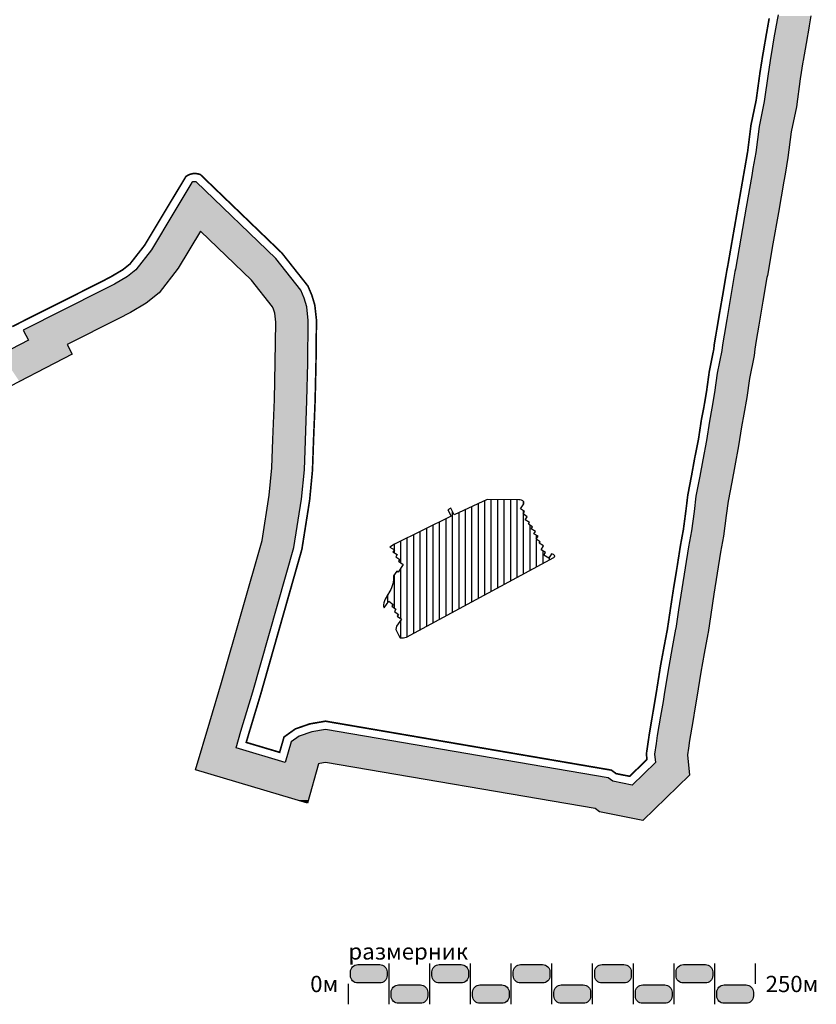
# Model space of a CAD drawing. Units: metres. Extents: x 93 to 7527772, y 2 to 4827698.
# Drawn here: x 929 to 1125, y 22 to 264 of the extents above; entities that cross this region are included whole.
import ezdxf

# ---------------------------------------------------------------- set-up
doc = ezdxf.new("R2010")
doc.units = ezdxf.units.M
doc.header["$MEASUREMENT"] = 0
for name, color, linetype in [('PGR_C_GRANICA PLANA$0$001_GRANICA PLANA', 37, 'Continuous'), ('PGR_C_GRANICA PLANA$0$Zaglavlje-1', 33, 'Continuous'), ('PGR_C_JAVNE NAMENE$0$003_Povr.j.n.-OBJEKTI', 205, 'Continuous')]:
    doc.layers.add(name, color=color, linetype=linetype)
doc.styles.add('PGR_C_GRANICA PLANA$0$Tahoma', font='tahoma.ttf')

# ---------------------------------------------------------------- blocks, each defined once
blk = doc.blocks.new('*E158158')
at = {"layer": 'PGR_C_JAVNE NAMENE$0$003_Povr.j.n.-OBJEKTI'}
h = blk.add_hatch(dxfattribs=at)
h.set_pattern_fill('ANSI31', color=256, scale=0.5, angle=45)
h.set_pattern_definition([(90, (-3010205.2845, -1930002.7734), (-1.5875004091, 3e-16), [])])
edge = h.paths.add_edge_path()
edge.add_line((928.23, 123.99), (927.5, 123.58))
edge.add_line((927.5, 123.58), (928.3, 121.99))
edge.add_line((928.3, 121.99), (914.34, 115.14))
edge.add_line((914.34, 115.14), (913.26, 114.42))
edge.add_line((913.26, 114.42), (914.34, 113.78))
edge.add_line((914.34, 113.78), (913.98, 113.24))
edge.add_line((913.98, 113.24), (915.01, 112.57))
edge.add_line((915.01, 112.57), (914.67, 112.05))
edge.add_line((914.67, 112.05), (915.67, 111.38))
edge.add_line((915.67, 111.38), (915.39, 110.95))
edge.add_line((915.39, 110.95), (916.54, 110.12))
edge.add_line((916.54, 110.12), (915.31, 108.28))
edge.add_line((915.31, 108.28), (914.97, 108.5))
edge.add_line((914.97, 108.5), (914.14, 107.35))
edge.add_arc((907.35, 106.98), 6.8, -30.2819, 3.0896, ccw=False)
edge.add_line((913.22, 103.55), (912.1, 101.62))
edge.add_arc((915.03, 99.9), 3.4, 149.7181, 182.0956)
edge.add_line((911.64, 99.78), (911.83, 99.48))
edge.add_line((911.83, 99.48), (912.98, 101.1))
edge.add_line((912.98, 101.1), (914.05, 100.33))
edge.add_line((914.05, 100.33), (913.72, 99.86))
edge.add_line((913.72, 99.86), (914.67, 99.19))
edge.add_line((914.67, 99.19), (914.34, 98.6))
edge.add_line((914.34, 98.6), (915.34, 97.88))
edge.add_line((915.34, 97.88), (915.04, 97.46))
edge.add_line((915.04, 97.46), (916.1, 96.71))
edge.add_line((916.1, 96.71), (914.88, 95))
edge.add_line((914.88, 95), (914.73, 94.18))
edge.add_line((914.73, 94.18), (915.46, 92.73))
edge.add_line((915.46, 92.73), (915.79, 92.15))
edge.add_arc((916.36, 94.07), 2, 253.3598, 298.3324)
edge.add_line((917.31, 92.31), (953.52, 111.83))
edge.add_arc((953.33, 112.18), 0.4, 298.3324, 369.6188)
edge.add_line((953.72, 112.25), (953.4, 112.58))
edge.add_line((953.4, 112.58), (952.9, 112.74))
edge.add_line((952.9, 112.74), (952.27, 111.73))
edge.add_line((952.27, 111.73), (951.09, 112.46))
edge.add_line((951.09, 112.46), (951.49, 113.1))
edge.add_line((951.49, 113.1), (950.39, 113.78))
edge.add_line((950.39, 113.78), (950.99, 114.74))
edge.add_line((950.99, 114.74), (949.94, 115.39))
edge.add_line((949.94, 115.39), (950.16, 115.73))
edge.add_line((950.16, 115.73), (949.18, 116.34))
edge.add_line((949.18, 116.34), (949.64, 117.08))
edge.add_line((949.64, 117.08), (948.63, 117.7))
edge.add_line((948.63, 117.7), (948.97, 118.24))
edge.add_line((948.97, 118.24), (947.95, 118.87))
edge.add_line((947.95, 118.87), (948.28, 119.4))
edge.add_line((948.28, 119.4), (947.27, 120.02))
edge.add_line((947.27, 120.02), (947.54, 120.46))
edge.add_line((947.54, 120.46), (946.51, 121.09))
edge.add_line((946.51, 121.09), (946.97, 121.88))
edge.add_line((946.97, 121.88), (945.94, 122.59))
edge.add_line((945.94, 122.59), (946.34, 123.17))
edge.add_line((946.34, 123.17), (945.34, 123.82))
edge.add_line((945.34, 123.82), (946.15, 125.06))
edge.add_line((946.15, 125.06), (946.15, 125.55))
edge.add_arc((944.88, 124.27), 1.8, 45.1485, 89.8909)
edge.add_line((944.88, 126.07), (937.1, 126.09))
edge.add_line((937.1, 126.09), (929.02, 122.35))
edge.add_line((929.02, 122.35), (928.23, 123.99))
at = {"layer": 'PGR_C_JAVNE NAMENE$0$003_Povr.j.n.-OBJEKTI', "elevation": 0}
for points in [[(937.1, 126.09), (929.02, 122.35)], [(944.88, 126.07), (937.1, 126.09)], [(928.23, 123.99), (927.5, 123.58)], [(927.5, 123.58), (928.3, 121.99)], [(929.02, 122.35), (928.23, 123.99)], [(945.34, 123.82), (946.15, 125.06)], [(946.34, 123.17), (945.34, 123.82)], [(946.15, 125.06), (946.15, 125.55)], [(928.3, 121.99), (914.34, 115.14)], [(945.94, 122.59), (946.34, 123.17)], [(946.97, 121.88), (945.94, 122.59)], [(946.51, 121.09), (946.97, 121.88)], [(947.54, 120.46), (946.51, 121.09)], [(947.27, 120.02), (947.54, 120.46)], [(948.28, 119.4), (947.27, 120.02)], [(947.95, 118.87), (948.28, 119.4)], [(948.97, 118.24), (947.95, 118.87)], [(948.63, 117.7), (948.97, 118.24)], [(949.64, 117.08), (948.63, 117.7)], [(949.18, 116.34), (949.64, 117.08)], [(950.16, 115.73), (949.18, 116.34)], [(914.34, 115.14), (913.26, 114.42)], [(913.26, 114.42), (914.34, 113.78)], [(914.34, 113.78), (913.98, 113.24)], [(949.94, 115.39), (950.16, 115.73)], [(950.99, 114.74), (949.94, 115.39)], [(950.39, 113.78), (950.99, 114.74)], [(951.49, 113.1), (950.39, 113.78)], [(913.98, 113.24), (915.01, 112.57)], [(915.01, 112.57), (914.67, 112.05)], [(914.67, 112.05), (915.67, 111.38)], [(915.67, 111.38), (915.39, 110.95)], [(917.31, 92.31), (953.52, 111.83)], [(951.09, 112.46), (951.49, 113.1)], [(952.27, 111.73), (951.09, 112.46)], [(952.9, 112.74), (952.27, 111.73)], [(953.4, 112.58), (952.9, 112.74)], [(953.72, 112.25), (953.4, 112.58)], [(916.54, 110.12), (915.31, 108.28)], [(915.39, 110.95), (916.54, 110.12)], [(914.97, 108.5), (914.14, 107.35)], [(915.31, 108.28), (914.97, 108.5)], [(913.22, 103.55), (912.1, 101.62)], [(911.64, 99.78), (911.83, 99.48)], [(911.83, 99.48), (912.98, 101.1)], [(912.98, 101.1), (914.05, 100.33)], [(914.05, 100.33), (913.72, 99.86)], [(913.72, 99.86), (914.67, 99.19)], [(914.67, 99.19), (914.34, 98.6)], [(914.34, 98.6), (915.34, 97.88)], [(915.34, 97.88), (915.04, 97.46)], [(915.04, 97.46), (916.1, 96.71)], [(914.88, 95), (914.73, 94.18)], [(916.1, 96.71), (914.88, 95)], [(914.73, 94.18), (915.46, 92.73)], [(915.46, 92.73), (915.79, 92.15)]]:
    blk.add_lwpolyline(points, dxfattribs=at)
for points in [[(946.15, 125.55, 0.197744), (944.88, 126.07)], [(953.52, 111.83, 0.321481), (953.72, 112.25)], [(914.14, 107.35, -0.146648), (913.22, 103.55)], [(912.1, 101.62, 0.142221), (911.64, 99.78)], [(915.79, 92.15, 0.198788), (917.31, 92.31)]]:
    blk.add_lwpolyline(points, format="xyb", dxfattribs=at)
blk = doc.blocks.new('*E159159')
at = {"layer": 'PGR_C_GRANICA PLANA$0$Zaglavlje-1'}
h = blk.add_hatch(color=256, dxfattribs=at)
h.dxf.hatch_style = 1
edge = h.paths.add_edge_path()
edge.add_arc((924.32, 27.43), 1.8, -90, 0, ccw=False)
edge.add_line((924.32, 25.63), (918.92, 25.63))
edge.add_arc((918.92, 27.43), 1.8, 180, 270, ccw=False)
edge.add_line((917.12, 27.43), (917.12, 28.33))
edge.add_arc((918.92, 28.33), 1.8, 90, 180, ccw=False)
edge.add_line((918.92, 30.13), (924.32, 30.13))
edge.add_arc((924.32, 28.33), 1.8, 0, 90, ccw=False)
edge.add_line((926.12, 28.33), (926.12, 27.43))
h = blk.add_hatch(color=256, dxfattribs=at)
h.dxf.hatch_style = 1
edge = h.paths.add_edge_path()
edge.add_arc((944.32, 27.43), 1.8, -90, 0, ccw=False)
edge.add_line((944.32, 25.63), (938.92, 25.63))
edge.add_arc((938.92, 27.43), 1.8, 180, 270, ccw=False)
edge.add_line((937.12, 27.43), (937.12, 28.33))
edge.add_arc((938.92, 28.33), 1.8, 90, 180, ccw=False)
edge.add_line((938.92, 30.13), (944.32, 30.13))
edge.add_arc((944.32, 28.33), 1.8, 0, 90, ccw=False)
edge.add_line((946.12, 28.33), (946.12, 27.43))
h = blk.add_hatch(color=256, dxfattribs=at)
h.dxf.hatch_style = 1
edge = h.paths.add_edge_path()
edge.add_arc((964.32, 27.43), 1.8, -90, 0, ccw=False)
edge.add_line((964.32, 25.63), (958.92, 25.63))
edge.add_arc((958.92, 27.43), 1.8, 180, 270, ccw=False)
edge.add_line((957.12, 27.43), (957.12, 28.33))
edge.add_arc((958.92, 28.33), 1.8, 90, 180, ccw=False)
edge.add_line((958.92, 30.13), (964.32, 30.13))
edge.add_arc((964.32, 28.33), 1.8, 0, 90, ccw=False)
edge.add_line((966.12, 28.33), (966.12, 27.43))
h = blk.add_hatch(color=256, dxfattribs=at)
h.dxf.hatch_style = 1
edge = h.paths.add_edge_path()
edge.add_arc((984.32, 27.43), 1.8, -90, 0, ccw=False)
edge.add_line((984.32, 25.63), (978.92, 25.63))
edge.add_arc((978.92, 27.43), 1.8, 180, 270, ccw=False)
edge.add_line((977.12, 27.43), (977.12, 28.33))
edge.add_arc((978.92, 28.33), 1.8, 90, 180, ccw=False)
edge.add_line((978.92, 30.13), (984.32, 30.13))
edge.add_arc((984.32, 28.33), 1.8, 0, 90, ccw=False)
edge.add_line((986.12, 28.33), (986.12, 27.43))
h = blk.add_hatch(color=256, dxfattribs=at)
h.dxf.hatch_style = 1
edge = h.paths.add_edge_path()
edge.add_arc((1004.32, 27.43), 1.8, -90, 0, ccw=False)
edge.add_line((1004.32, 25.63), (998.92, 25.63))
edge.add_arc((998.92, 27.43), 1.8, 180, 270, ccw=False)
edge.add_line((997.12, 27.43), (997.12, 28.33))
edge.add_arc((998.92, 28.33), 1.8, 90, 180, ccw=False)
edge.add_line((998.92, 30.13), (1004.32, 30.13))
edge.add_arc((1004.32, 28.33), 1.8, 0, 90, ccw=False)
edge.add_line((1006.12, 28.33), (1006.12, 27.43))
h = blk.add_hatch(color=256, dxfattribs=at)
h.dxf.hatch_style = 1
edge = h.paths.add_edge_path()
edge.add_arc((934.32, 22.43), 1.8, -90, 0, ccw=False)
edge.add_line((934.32, 20.63), (928.92, 20.63))
edge.add_arc((928.92, 22.43), 1.8, 180, 270, ccw=False)
edge.add_line((927.12, 22.43), (927.12, 23.33))
edge.add_arc((928.92, 23.33), 1.8, 90, 180, ccw=False)
edge.add_line((928.92, 25.13), (934.32, 25.13))
edge.add_arc((934.32, 23.33), 1.8, 0, 90, ccw=False)
edge.add_line((936.12, 23.33), (936.12, 22.43))
h = blk.add_hatch(color=256, dxfattribs=at)
h.dxf.hatch_style = 1
edge = h.paths.add_edge_path()
edge.add_arc((954.32, 22.43), 1.8, -90, 0, ccw=False)
edge.add_line((954.32, 20.63), (948.92, 20.63))
edge.add_arc((948.92, 22.43), 1.8, 180, 270, ccw=False)
edge.add_line((947.12, 22.43), (947.12, 23.33))
edge.add_arc((948.92, 23.33), 1.8, 90, 180, ccw=False)
edge.add_line((948.92, 25.13), (954.32, 25.13))
edge.add_arc((954.32, 23.33), 1.8, 0, 90, ccw=False)
edge.add_line((956.12, 23.33), (956.12, 22.43))
h = blk.add_hatch(color=256, dxfattribs=at)
h.dxf.hatch_style = 1
edge = h.paths.add_edge_path()
edge.add_arc((974.32, 22.43), 1.8, -90, 0, ccw=False)
edge.add_line((974.32, 20.63), (968.92, 20.63))
edge.add_arc((968.92, 22.43), 1.8, 180, 270, ccw=False)
edge.add_line((967.12, 22.43), (967.12, 23.33))
edge.add_arc((968.92, 23.33), 1.8, 90, 180, ccw=False)
edge.add_line((968.92, 25.13), (974.32, 25.13))
edge.add_arc((974.32, 23.33), 1.8, 0, 90, ccw=False)
edge.add_line((976.12, 23.33), (976.12, 22.43))
h = blk.add_hatch(color=256, dxfattribs=at)
h.dxf.hatch_style = 1
edge = h.paths.add_edge_path()
edge.add_arc((994.32, 22.43), 1.8, -90, 0, ccw=False)
edge.add_line((994.32, 20.63), (988.92, 20.63))
edge.add_arc((988.92, 22.43), 1.8, 180, 270, ccw=False)
edge.add_line((987.12, 22.43), (987.12, 23.33))
edge.add_arc((988.92, 23.33), 1.8, 90, 180, ccw=False)
edge.add_line((988.92, 25.13), (994.32, 25.13))
edge.add_arc((994.32, 23.33), 1.8, 0, 90, ccw=False)
edge.add_line((996.12, 23.33), (996.12, 22.43))
h = blk.add_hatch(color=256, dxfattribs=at)
h.dxf.hatch_style = 1
edge = h.paths.add_edge_path()
edge.add_arc((1014.32, 22.43), 1.8, -90, 0, ccw=False)
edge.add_line((1014.32, 20.63), (1008.92, 20.63))
edge.add_arc((1008.92, 22.43), 1.8, 180, 270, ccw=False)
edge.add_line((1007.12, 22.43), (1007.12, 23.33))
edge.add_arc((1008.92, 23.33), 1.8, 90, 180, ccw=False)
edge.add_line((1008.92, 25.13), (1014.32, 25.13))
edge.add_arc((1014.32, 23.33), 1.8, 0, 90, ccw=False)
edge.add_line((1016.12, 23.33), (1016.12, 22.43))
at = {"layer": 'PGR_C_GRANICA PLANA$0$001_GRANICA PLANA', "color": 33, "transparency": 33554687, "elevation": 0, "flags": 128}
for points in [[(1030.22, 263.27), (1030.06, 262.3), (1029.82, 260.82), (1029.8, 260.73), (1029.05, 256.51), (1028.34, 252.37), (1028.27, 252.03), (1027.61, 247.86), (1026.66, 240.91), (1025.39, 234.79), (1024.6, 228.52), (1023.89, 224.42), (1023.59, 222.67), (1022.24, 214.95), (1020.91, 207.31), (1019.55, 199.51), (1019.43, 198.97), (1018.45, 193.19), (1017.78, 189.29), (1017.44, 187.3), (1016.8, 183.51), (1016.43, 181.37), (1016.28, 179.86), (1015.13, 174.16), (1014.49, 169.54), (1013.79, 165.41), (1013.19, 162.32), (1012.49, 157.6), (1011.51, 152.73), (1010.78, 148.69), (1009.89, 144.01), (1009.46, 140.52), (1008.79, 135.47), (1008.05, 131.47), (1007.25, 126.36), (1006.4, 121.2), (1005.63, 116.15), (1004.98, 111.78), (1004.95, 111.45), (1004.03, 106.6), (1003.18, 102.03), (1002.2, 95.84), (1001.8, 93.46), (1001.2, 89.88), (1000.41, 85.21), (1000.14, 83.31), (999.9, 81.67), (1000.38, 76.71), (988.91, 65.58), (978.27, 67.7), (977.23, 68.47), (910.98, 79.81), (909.61, 79.57), (909.3, 79.47), (906.54, 69.84), (879.07, 78.03), (882.57, 89.78), (885.48, 99.44), (895.41, 134.35), (897.17, 145.51), (897.8, 152.21), (898.04, 159.17), (898.44, 169), (898.65, 178.09), (898.77, 188.05), (898.52, 190.21), (898.22, 191.22), (897.98, 191.77), (892.82, 198.31), (880.29, 210.38), (874.82, 201.27), (870.13, 195.27), (866.92, 192.68), (863.05, 190.4), (860.03, 188.83), (847.55, 182.55), (848.78, 180.17), (829.12, 170.03)], [(1022.17, 263.58), (1021.96, 262.35), (1021.95, 262.3), (1021.17, 257.89), (1020.46, 253.79), (1020.39, 253.4), (1019.7, 249.03), (1018.77, 242.27), (1017.49, 236.1), (1016.69, 229.7), (1016.01, 225.79), (1015.7, 224.04), (1014.36, 216.32), (1013.03, 208.69), (1011.7, 201.06), (1011.58, 200.49), (1010.57, 194.54), (1009.9, 190.64), (1009.56, 188.64), (1008.91, 184.85), (1008.5, 182.45), (1008.36, 181.07), (1007.24, 175.5), (1006.59, 170.75), (1005.92, 166.85), (1005.3, 163.68), (1004.6, 158.97), (1003.65, 154.22), (1002.92, 150.15), (1001.98, 145.25), (1001.52, 141.53), (1000.88, 136.72), (1000.16, 132.81), (999.35, 127.63), (998.5, 122.45), (997.72, 117.34), (997.03, 112.72), (997.01, 112.54), (996.17, 108.07), (995.3, 103.38), (994.31, 97.12), (993.91, 94.78), (993.31, 91.21), (992.5, 86.44), (992.22, 84.45), (991.85, 81.87), (992.05, 79.77), (986.35, 74.25), (981.56, 75.21), (980.42, 76.04), (910.98, 87.93), (907.61, 87.35), (904.53, 86.28), (902.53, 84.85), (901.08, 79.82), (889.02, 83.41), (890.23, 87.48), (893.16, 97.19), (903.24, 132.63), (905.11, 144.51), (905.79, 151.7), (906.04, 158.87), (906.44, 168.75), (906.65, 177.95), (906.77, 188.45), (906.39, 191.82), (905.75, 193.95), (904.92, 195.89), (898.76, 203.7), (879.21, 222.52), (878.95, 222.55), (878.68, 222.54), (878.4, 222.48), (878.18, 222.38), (873.7, 214.95), (868.21, 205.81), (864.4, 200.92), (862.35, 199.27), (859.17, 197.39), (856.39, 195.95), (836.74, 186.06), (838, 183.61), (818.34, 173.47)]]:
    blk.add_lwpolyline(points, dxfattribs=at)
at = {"layer": 'PGR_C_GRANICA PLANA$0$001_GRANICA PLANA', "transparency": 33554687, "const_width": 0.4, "elevation": 0, "flags": 128}
blk.add_lwpolyline([(1019.99, 262.69), (1019.2, 258.23), (1018.5, 254.14), (1018.42, 253.74), (1017.72, 249.32), (1016.8, 242.61), (1015.51, 236.43), (1014.71, 230), (1014.04, 226.13), (1013.73, 224.38), (1012.39, 216.66), (1011.06, 209.03), (1009.74, 201.44), (1009.61, 200.87), (1008.6, 194.87), (1007.92, 190.98), (1007.58, 188.97), (1006.94, 185.18), (1006.52, 182.72), (1006.38, 181.37), (1005.26, 175.83), (1004.61, 171.05), (1003.96, 167.21), (1003.33, 164.02), (1002.63, 159.31), (1001.68, 154.59), (1000.95, 150.51), (1000, 145.56), (999.54, 141.79), (998.91, 137.03), (998.19, 133.14), (997.38, 127.95), (996.52, 122.77), (995.74, 117.64), (995.04, 112.95), (995.03, 112.81), (994.2, 108.44), (993.32, 103.72), (992.33, 97.44), (991.94, 95.11), (991.34, 91.54), (990.53, 86.75), (990.24, 84.74), (989.83, 81.92), (989.96, 80.54), (985.71, 76.42), (982.38, 77.08), (981.22, 77.93), (910.98, 89.96), (907.11, 89.29), (903.6, 88.07), (900.8, 86.07), (899.72, 82.31), (891.51, 84.75), (892.15, 86.91), (895.08, 96.63), (905.19, 132.2), (907.09, 144.26), (907.79, 151.57), (908.04, 158.79), (908.44, 168.68), (908.65, 177.91), (908.77, 188.56), (908.36, 192.23), (907.64, 194.63), (906.66, 196.92), (900.25, 205.04), (880.25, 224.3), (879.65, 224.48), (879.02, 224.56), (878.4, 224.53), (877.79, 224.39), (877.21, 224.14), (876.71, 223.83), (871.98, 215.98), (866.56, 206.94), (862.96, 202.33), (861.21, 200.92), (858.2, 199.14), (855.48, 197.73), (834.03, 186.94)], dxfattribs=at)
at = {"layer": 'PGR_C_GRANICA PLANA$0$001_GRANICA PLANA', "color": 33}
for points in [[(1021.95, 262.3, 0), (1021.69, 260.82, 0), (1029.82, 260.82, 0)], [(1021.96, 262.35, 0), (1021.95, 262.3, 0), (1030.06, 262.3, 0)], [(1021.95, 262.3, 0), (1021.95, 262.3, 0), (1030.06, 262.3, 0)], [(1021.95, 262.3, 0), (1030.06, 262.3, 0), (1030.06, 262.3, 0)], [(1021.95, 262.3, 0), (1030.06, 262.3, 0), (1029.82, 260.82, 0)], [(1022.11, 263.27, 0), (1021.96, 262.35, 0), (1030.07, 262.35, 0)], [(1021.96, 262.35, 0), (1030.07, 262.35, 0), (1030.06, 262.3, 0)], [(1022.11, 263.27, 0), (1030.22, 263.27, 0), (1030.07, 262.35, 0)], [(1021.67, 260.73, 0), (1021.17, 257.89, 0), (1029.29, 257.89, 0)], [(1021.69, 260.82, 0), (1021.67, 260.73, 0), (1029.8, 260.73, 0)], [(1021.67, 260.73, 0), (1029.8, 260.73, 0), (1029.29, 257.89, 0)], [(1021.69, 260.82, 0), (1029.82, 260.82, 0), (1029.8, 260.73, 0)], [(1020.93, 256.51, 0), (1020.46, 253.79, 0), (1028.58, 253.79, 0)], [(1021.17, 257.89, 0), (1020.93, 256.51, 0), (1029.05, 256.51, 0)], [(1020.93, 256.51, 0), (1029.05, 256.51, 0), (1028.58, 253.79, 0)], [(1021.17, 257.89, 0), (1029.29, 257.89, 0), (1029.05, 256.51, 0)], [(1020.17, 252.03, 0), (1019.7, 249.03, 0), (1027.8, 249.03, 0)], [(1020.23, 252.37, 0), (1020.17, 252.03, 0), (1028.27, 252.03, 0)], [(1020.17, 252.03, 0), (1028.27, 252.03, 0), (1027.8, 249.03, 0)], [(1020.39, 253.4, 0), (1020.23, 252.37, 0), (1028.34, 252.37, 0)], [(1020.23, 252.37, 0), (1028.34, 252.37, 0), (1028.27, 252.03, 0)], [(1020.46, 253.79, 0), (1020.39, 253.4, 0), (1028.51, 253.4, 0)], [(1020.39, 253.4, 0), (1028.51, 253.4, 0), (1028.34, 252.37, 0)], [(1020.46, 253.79, 0), (1028.58, 253.79, 0), (1028.51, 253.4, 0)], [(1019.54, 247.86, 0), (1018.77, 242.27, 0), (1026.84, 242.27, 0)], [(1019.7, 249.03, 0), (1019.54, 247.86, 0), (1027.61, 247.86, 0)], [(1019.54, 247.86, 0), (1027.61, 247.86, 0), (1026.84, 242.27, 0)], [(1019.7, 249.03, 0), (1027.8, 249.03, 0), (1027.61, 247.86, 0)], [(1018.77, 242.27, 0), (1018.49, 240.91, 0), (1026.66, 240.91, 0)], [(1018.77, 242.27, 0), (1026.84, 242.27, 0), (1026.66, 240.91, 0)], [(1018.49, 240.91, 0), (1017.49, 236.1, 0), (1025.66, 236.1, 0)], [(1018.49, 240.91, 0), (1026.66, 240.91, 0), (1025.66, 236.1, 0)], [(1017.32, 234.79, 0), (1016.69, 229.7, 0), (1024.75, 229.7, 0)], [(1017.49, 236.1, 0), (1017.32, 234.79, 0), (1025.39, 234.79, 0)], [(1017.32, 234.79, 0), (1025.39, 234.79, 0), (1024.75, 229.7, 0)], [(1017.49, 236.1, 0), (1025.66, 236.1, 0), (1025.39, 234.79, 0)], [(1016.48, 228.52, 0), (1016.01, 225.79, 0), (1024.13, 225.79, 0)], [(1016.69, 229.7, 0), (1016.48, 228.52, 0), (1024.6, 228.52, 0)], [(1016.48, 228.52, 0), (1024.6, 228.52, 0), (1024.13, 225.79, 0)], [(1016.69, 229.7, 0), (1024.75, 229.7, 0), (1024.6, 228.52, 0)], [(1016.01, 225.79, 0), (1015.77, 224.42, 0), (1023.89, 224.42, 0)], [(1016.01, 225.79, 0), (1024.13, 225.79, 0), (1023.89, 224.42, 0)], [(1015.46, 222.67, 0), (1014.36, 216.32, 0), (1022.48, 216.32, 0)], [(1015.7, 224.04, 0), (1015.46, 222.67, 0), (1023.59, 222.67, 0)], [(1015.46, 222.67, 0), (1023.59, 222.67, 0), (1022.48, 216.32, 0)], [(1015.77, 224.42, 0), (1015.7, 224.04, 0), (1023.82, 224.04, 0)], [(1015.7, 224.04, 0), (1023.82, 224.04, 0), (1023.59, 222.67, 0)], [(1015.77, 224.42, 0), (1023.89, 224.42, 0), (1023.82, 224.04, 0)], [(878.18, 222.38, 0), (873.7, 214.95, 0), (887.08, 214.95, 0)], [(878.4, 222.48, 0), (878.18, 222.38, 0), (879.35, 222.38, 0)], [(878.18, 222.38, 0), (879.35, 222.38, 0), (887.08, 214.95, 0)], [(878.59, 222.52, 0), (878.4, 222.48, 0), (879.25, 222.48, 0)], [(878.4, 222.48, 0), (879.25, 222.48, 0), (879.35, 222.38, 0)], [(878.68, 222.54, 0), (878.59, 222.52, 0), (879.21, 222.52, 0)], [(878.59, 222.52, 0), (879.21, 222.52, 0), (879.25, 222.48, 0)], [(878.95, 222.55, 0), (878.68, 222.54, 0), (879.06, 222.54, 0)], [(878.68, 222.54, 0), (879.06, 222.54, 0), (879.21, 222.52, 0)], [(1014.36, 216.32, 0), (1014.12, 214.95, 0), (1022.24, 214.95, 0)], [(1014.36, 216.32, 0), (1022.48, 216.32, 0), (1022.24, 214.95, 0)], [(873.7, 214.95, 0), (870.96, 210.38, 0), (891.82, 210.38, 0)], [(873.7, 214.95, 0), (887.08, 214.95, 0), (891.82, 210.38, 0)], [(1014.12, 214.95, 0), (1013.03, 208.69, 0), (1021.15, 208.69, 0)], [(1014.12, 214.95, 0), (1022.24, 214.95, 0), (1021.15, 208.69, 0)], [(869.94, 208.69, 0), (868.21, 205.81, 0), (877.54, 205.81, 0)], [(870.96, 210.38, 0), (869.94, 208.69, 0), (879.27, 208.69, 0)], [(869.94, 208.69, 0), (879.27, 208.69, 0), (877.54, 205.81, 0)], [(870.96, 210.38, 0), (880.29, 210.38, 0), (879.27, 208.69, 0)], [(880.29, 210.38, 0), (882.04, 208.69, 0), (893.58, 208.69, 0)], [(880.29, 210.38, 0), (891.82, 210.38, 0), (893.58, 208.69, 0)], [(882.04, 208.69, 0), (887.23, 203.7, 0), (898.76, 203.7, 0)], [(882.04, 208.69, 0), (893.58, 208.69, 0), (898.76, 203.7, 0)], [(1013.03, 208.69, 0), (1012.79, 207.31, 0), (1020.91, 207.31, 0)], [(1013.03, 208.69, 0), (1021.15, 208.69, 0), (1020.91, 207.31, 0)], [(868.21, 205.81, 0), (864.67, 201.27, 0), (874.82, 201.27, 0)], [(868.21, 205.81, 0), (877.54, 205.81, 0), (874.82, 201.27, 0)], [(1012.79, 207.31, 0), (1011.7, 201.06, 0), (1019.82, 201.06, 0)], [(1012.79, 207.31, 0), (1020.91, 207.31, 0), (1019.82, 201.06, 0)], [(887.23, 203.7, 0), (892.82, 198.31, 0), (903.01, 198.31, 0)], [(887.23, 203.7, 0), (898.76, 203.7, 0), (903.01, 198.31, 0)], [(864.4, 200.92, 0), (862.35, 199.27, 0), (873.26, 199.27, 0)], [(864.67, 201.27, 0), (864.4, 200.92, 0), (874.54, 200.92, 0)], [(864.4, 200.92, 0), (874.54, 200.92, 0), (873.26, 199.27, 0)], [(864.67, 201.27, 0), (874.82, 201.27, 0), (874.54, 200.92, 0)], [(1011.7, 201.06, 0), (1011.58, 200.49, 0), (1019.72, 200.49, 0)], [(1011.7, 201.06, 0), (1019.82, 201.06, 0), (1019.72, 200.49, 0)], [(862.35, 199.27, 0), (859.17, 197.39, 0), (871.79, 197.39, 0)], [(862.35, 199.27, 0), (873.26, 199.27, 0), (871.79, 197.39, 0)], [(1011.32, 198.97, 0), (1010.57, 194.54, 0), (1018.68, 194.54, 0)], [(1011.41, 199.51, 0), (1011.32, 198.97, 0), (1019.43, 198.97, 0)], [(1011.32, 198.97, 0), (1019.43, 198.97, 0), (1018.68, 194.54, 0)], [(1011.58, 200.49, 0), (1011.41, 199.51, 0), (1019.55, 199.51, 0)], [(1011.41, 199.51, 0), (1019.55, 199.51, 0), (1019.43, 198.97, 0)], [(1011.58, 200.49, 0), (1019.72, 200.49, 0), (1019.55, 199.51, 0)], [(859.17, 197.39, 0), (856.39, 195.95, 0), (870.67, 195.95, 0)], [(859.17, 197.39, 0), (871.79, 197.39, 0), (870.67, 195.95, 0)], [(892.82, 198.31, 0), (894.73, 195.89, 0), (904.92, 195.89, 0)], [(892.82, 198.31, 0), (903.01, 198.31, 0), (904.92, 195.89, 0)], [(855.03, 195.27, 0), (849.88, 192.68, 0), (866.92, 192.68, 0)], [(856.39, 195.95, 0), (855.03, 195.27, 0), (870.13, 195.27, 0)], [(855.03, 195.27, 0), (870.13, 195.27, 0), (866.92, 192.68, 0)], [(856.39, 195.95, 0), (870.67, 195.95, 0), (870.13, 195.27, 0)], [(894.73, 195.89, 0), (896.27, 193.95, 0), (905.75, 193.95, 0)], [(894.73, 195.89, 0), (904.92, 195.89, 0), (905.75, 193.95, 0)], [(896.27, 193.95, 0), (897.94, 191.82, 0), (906.39, 191.82, 0)], [(896.27, 193.95, 0), (905.75, 193.95, 0), (906.39, 191.82, 0)], [(1010.57, 194.54, 0), (1010.34, 193.19, 0), (1018.45, 193.19, 0)], [(1010.57, 194.54, 0), (1018.68, 194.54, 0), (1018.45, 193.19, 0)], [(849.88, 192.68, 0), (845.35, 190.4, 0), (863.05, 190.4, 0)], [(849.88, 192.68, 0), (866.92, 192.68, 0), (863.05, 190.4, 0)], [(897.94, 191.82, 0), (897.98, 191.77, 0), (906.4, 191.77, 0)], [(897.94, 191.82, 0), (906.39, 191.82, 0), (906.4, 191.77, 0)], [(897.98, 191.77, 0), (898.22, 191.22, 0), (906.46, 191.22, 0)], [(897.98, 191.77, 0), (906.4, 191.77, 0), (906.46, 191.22, 0)], [(898.22, 191.22, 0), (898.52, 190.21, 0), (906.57, 190.21, 0)], [(898.22, 191.22, 0), (906.46, 191.22, 0), (906.57, 190.21, 0)], [(1010.34, 193.19, 0), (1009.9, 190.64, 0), (1018.01, 190.64, 0)], [(1010.34, 193.19, 0), (1018.45, 193.19, 0), (1018.01, 190.64, 0)], [(842.23, 188.83, 0), (836.74, 186.06, 0), (854.54, 186.06, 0)], [(845.35, 190.4, 0), (842.23, 188.83, 0), (860.03, 188.83, 0)], [(842.23, 188.83, 0), (860.03, 188.83, 0), (854.54, 186.06, 0)], [(845.35, 190.4, 0), (863.05, 190.4, 0), (860.03, 188.83, 0)], [(898.52, 190.21, 0), (898.72, 188.45, 0), (906.77, 188.45, 0)], [(898.52, 190.21, 0), (906.57, 190.21, 0), (906.77, 188.45, 0)], [(1009.67, 189.29, 0), (1009.56, 188.64, 0), (1017.67, 188.64, 0)], [(1009.9, 190.64, 0), (1009.67, 189.29, 0), (1017.78, 189.29, 0)], [(1009.67, 189.29, 0), (1017.78, 189.29, 0), (1017.67, 188.64, 0)], [(1009.9, 190.64, 0), (1018.01, 190.64, 0), (1017.78, 189.29, 0)], [(898.77, 188.05, 0), (898.65, 178.09, 0), (906.66, 178.09, 0)], [(898.72, 188.45, 0), (898.77, 188.05, 0), (906.77, 188.05, 0)], [(898.72, 188.45, 0), (906.77, 188.45, 0), (906.77, 188.05, 0)], [(898.77, 188.05, 0), (906.77, 188.05, 0), (906.66, 178.09, 0)], [(1009.33, 187.3, 0), (1008.91, 184.85, 0), (1017.03, 184.85, 0)], [(1009.56, 188.64, 0), (1009.33, 187.3, 0), (1017.44, 187.3, 0)], [(1009.33, 187.3, 0), (1017.44, 187.3, 0), (1017.03, 184.85, 0)], [(1009.56, 188.64, 0), (1017.67, 188.64, 0), (1017.44, 187.3, 0)], [(836.74, 186.06, 0), (838, 183.61, 0), (849.66, 183.61, 0)], [(836.74, 186.06, 0), (854.54, 186.06, 0), (849.66, 183.61, 0)], [(1008.91, 184.85, 0), (1008.68, 183.51, 0), (1016.8, 183.51, 0)], [(1008.91, 184.85, 0), (1017.03, 184.85, 0), (1016.8, 183.51, 0)], [(835.94, 182.55, 0), (831.33, 180.17, 0), (848.78, 180.17, 0)], [(838, 183.61, 0), (835.94, 182.55, 0), (847.55, 182.55, 0)], [(835.94, 182.55, 0), (847.55, 182.55, 0), (848.78, 180.17, 0)], [(838, 183.61, 0), (849.66, 183.61, 0), (847.55, 182.55, 0)], [(1008.5, 182.45, 0), (1008.39, 181.37, 0), (1016.43, 181.37, 0)], [(1008.68, 183.51, 0), (1008.5, 182.45, 0), (1016.62, 182.45, 0)], [(1008.5, 182.45, 0), (1016.62, 182.45, 0), (1016.43, 181.37, 0)], [(1008.68, 183.51, 0), (1016.8, 183.51, 0), (1016.62, 182.45, 0)], [(831.33, 180.17, 0), (848.78, 180.17, 0), (835.79, 173.47, 0)], [(1008.12, 179.86, 0), (1007.24, 175.5, 0), (1015.4, 175.5, 0)], [(1008.36, 181.07, 0), (1008.12, 179.86, 0), (1016.28, 179.86, 0)], [(1008.12, 179.86, 0), (1016.28, 179.86, 0), (1015.4, 175.5, 0)], [(1008.39, 181.37, 0), (1008.36, 181.07, 0), (1016.4, 181.07, 0)], [(1008.36, 181.07, 0), (1016.4, 181.07, 0), (1016.28, 179.86, 0)], [(1008.39, 181.37, 0), (1016.43, 181.37, 0), (1016.4, 181.07, 0)], [(898.65, 177.95, 0), (898.44, 169, 0), (906.45, 169, 0)], [(898.65, 178.09, 0), (898.65, 177.95, 0), (906.65, 177.95, 0)], [(898.65, 178.09, 0), (906.66, 178.09, 0), (906.65, 177.95, 0)], [(898.65, 177.95, 0), (906.65, 177.95, 0), (906.45, 169, 0)], [(1007.24, 175.5, 0), (1007.05, 174.16, 0), (1015.13, 174.16, 0)], [(1007.24, 175.5, 0), (1015.4, 175.5, 0), (1015.13, 174.16, 0)], [(1007.05, 174.16, 0), (1006.59, 170.75, 0), (1014.66, 170.75, 0)], [(1007.05, 174.16, 0), (1015.13, 174.16, 0), (1014.66, 170.75, 0)], [(1006.38, 169.54, 0), (1005.92, 166.85, 0), (1014.04, 166.85, 0)], [(1006.59, 170.75, 0), (1006.38, 169.54, 0), (1014.49, 169.54, 0)], [(1006.38, 169.54, 0), (1014.49, 169.54, 0), (1014.04, 166.85, 0)], [(1006.59, 170.75, 0), (1014.66, 170.75, 0), (1014.49, 169.54, 0)], [(898.43, 168.75, 0), (898.04, 159.17, 0), (906.05, 159.17, 0)], [(898.44, 169, 0), (898.43, 168.75, 0), (906.44, 168.75, 0)], [(898.43, 168.75, 0), (906.44, 168.75, 0), (906.05, 159.17, 0)], [(898.44, 169, 0), (906.45, 169, 0), (906.44, 168.75, 0)], [(1005.64, 165.41, 0), (1005.3, 163.68, 0), (1013.45, 163.68, 0)], [(1005.92, 166.85, 0), (1005.64, 165.41, 0), (1013.79, 165.41, 0)], [(1005.64, 165.41, 0), (1013.79, 165.41, 0), (1013.45, 163.68, 0)], [(1005.92, 166.85, 0), (1014.04, 166.85, 0), (1013.79, 165.41, 0)], [(1005.1, 162.32, 0), (1004.6, 158.97, 0), (1012.69, 158.97, 0)], [(1005.3, 163.68, 0), (1005.1, 162.32, 0), (1013.19, 162.32, 0)], [(1005.1, 162.32, 0), (1013.19, 162.32, 0), (1012.69, 158.97, 0)], [(1005.3, 163.68, 0), (1013.45, 163.68, 0), (1013.19, 162.32, 0)], [(898.03, 158.87, 0), (897.8, 152.21, 0), (905.81, 152.21, 0)], [(898.04, 159.17, 0), (898.03, 158.87, 0), (906.04, 158.87, 0)], [(898.03, 158.87, 0), (906.04, 158.87, 0), (905.81, 152.21, 0)], [(898.04, 159.17, 0), (906.05, 159.17, 0), (906.04, 158.87, 0)], [(1004.33, 157.6, 0), (1003.65, 154.22, 0), (1011.81, 154.22, 0)], [(1004.6, 158.97, 0), (1004.33, 157.6, 0), (1012.49, 157.6, 0)], [(1004.33, 157.6, 0), (1012.49, 157.6, 0), (1011.81, 154.22, 0)], [(1004.6, 158.97, 0), (1012.69, 158.97, 0), (1012.49, 157.6, 0)], [(1003.38, 152.73, 0), (1002.92, 150.15, 0), (1011.05, 150.15, 0)], [(1003.65, 154.22, 0), (1003.38, 152.73, 0), (1011.51, 152.73, 0)], [(1003.38, 152.73, 0), (1011.51, 152.73, 0), (1011.05, 150.15, 0)], [(1003.65, 154.22, 0), (1011.81, 154.22, 0), (1011.51, 152.73, 0)], [(897.75, 151.7, 0), (897.17, 145.51, 0), (905.2, 145.51, 0)], [(897.8, 152.21, 0), (897.75, 151.7, 0), (905.79, 151.7, 0)], [(897.75, 151.7, 0), (905.79, 151.7, 0), (905.2, 145.51, 0)], [(897.8, 152.21, 0), (905.81, 152.21, 0), (905.79, 151.7, 0)], [(1002.92, 150.15, 0), (1002.64, 148.69, 0), (1010.78, 148.69, 0)], [(1002.92, 150.15, 0), (1011.05, 150.15, 0), (1010.78, 148.69, 0)], [(1002.64, 148.69, 0), (1001.98, 145.25, 0), (1010.13, 145.25, 0)], [(1002.64, 148.69, 0), (1010.78, 148.69, 0), (1010.13, 145.25, 0)], [(897.17, 145.51, 0), (897.01, 144.51, 0), (905.11, 144.51, 0)], [(897.17, 145.51, 0), (905.2, 145.51, 0), (905.11, 144.51, 0)], [(1001.98, 145.25, 0), (1001.83, 144.01, 0), (1009.89, 144.01, 0)], [(1001.98, 145.25, 0), (1010.13, 145.25, 0), (1009.89, 144.01, 0)], [(897.01, 144.51, 0), (895.41, 134.35, 0), (903.51, 134.35, 0)], [(897.01, 144.51, 0), (905.11, 144.51, 0), (903.51, 134.35, 0)], [(1001.83, 144.01, 0), (1001.52, 141.53, 0), (1009.58, 141.53, 0)], [(1001.83, 144.01, 0), (1009.89, 144.01, 0), (1009.58, 141.53, 0)], [(1001.39, 140.52, 0), (1000.88, 136.72, 0), (1008.95, 136.72, 0)], [(1001.52, 141.53, 0), (1001.39, 140.52, 0), (1009.46, 140.52, 0)], [(1001.39, 140.52, 0), (1009.46, 140.52, 0), (1008.95, 136.72, 0)], [(1001.52, 141.53, 0), (1009.58, 141.53, 0), (1009.46, 140.52, 0)], [(1000.88, 136.72, 0), (1000.65, 135.47, 0), (1008.79, 135.47, 0)], [(1000.88, 136.72, 0), (1008.95, 136.72, 0), (1008.79, 135.47, 0)], [(895.41, 134.35, 0), (894.92, 132.63, 0), (903.24, 132.63, 0)], [(895.41, 134.35, 0), (903.51, 134.35, 0), (903.24, 132.63, 0)], [(1000.65, 135.47, 0), (1000.16, 132.81, 0), (1008.3, 132.81, 0)], [(1000.65, 135.47, 0), (1008.79, 135.47, 0), (1008.3, 132.81, 0)], [(894.92, 132.63, 0), (885.48, 99.44, 0), (893.8, 99.44, 0)], [(894.92, 132.63, 0), (903.24, 132.63, 0), (893.8, 99.44, 0)], [(999.95, 131.47, 0), (999.35, 127.63, 0), (1007.45, 127.63, 0)], [(1000.16, 132.81, 0), (999.95, 131.47, 0), (1008.05, 131.47, 0)], [(999.95, 131.47, 0), (1008.05, 131.47, 0), (1007.45, 127.63, 0)], [(1000.16, 132.81, 0), (1008.3, 132.81, 0), (1008.05, 131.47, 0)], [(999.14, 126.36, 0), (998.5, 122.45, 0), (1006.61, 122.45, 0)], [(999.35, 127.63, 0), (999.14, 126.36, 0), (1007.25, 126.36, 0)], [(999.14, 126.36, 0), (1007.25, 126.36, 0), (1006.61, 122.45, 0)], [(999.35, 127.63, 0), (1007.45, 127.63, 0), (1007.25, 126.36, 0)], [(998.3, 121.2, 0), (997.72, 117.34, 0), (1005.81, 117.34, 0)], [(998.5, 122.45, 0), (998.3, 121.2, 0), (1006.4, 121.2, 0)], [(998.3, 121.2, 0), (1006.4, 121.2, 0), (1005.81, 117.34, 0)], [(998.5, 122.45, 0), (1006.61, 122.45, 0), (1006.4, 121.2, 0)], [(997.72, 117.34, 0), (997.54, 116.15, 0), (1005.63, 116.15, 0)], [(997.72, 117.34, 0), (1005.81, 117.34, 0), (1005.63, 116.15, 0)], [(997.54, 116.15, 0), (997.03, 112.72, 0), (1005.12, 112.72, 0)], [(997.54, 116.15, 0), (1005.63, 116.15, 0), (1005.12, 112.72, 0)], [(996.81, 111.45, 0), (996.17, 108.07, 0), (1004.31, 108.07, 0)], [(996.87, 111.78, 0), (996.81, 111.45, 0), (1004.95, 111.45, 0)], [(996.81, 111.45, 0), (1004.95, 111.45, 0), (1004.31, 108.07, 0)], [(997.01, 112.54, 0), (996.87, 111.78, 0), (1004.98, 111.78, 0)], [(996.87, 111.78, 0), (1004.98, 111.78, 0), (1004.95, 111.45, 0)], [(997.03, 112.72, 0), (997.01, 112.54, 0), (1005.09, 112.54, 0)], [(997.01, 112.54, 0), (1005.09, 112.54, 0), (1004.98, 111.78, 0)], [(997.03, 112.72, 0), (1005.12, 112.72, 0), (1005.09, 112.54, 0)], [(995.89, 106.6, 0), (995.3, 103.38, 0), (1003.43, 103.38, 0)], [(996.17, 108.07, 0), (995.89, 106.6, 0), (1004.03, 106.6, 0)], [(995.89, 106.6, 0), (1004.03, 106.6, 0), (1003.43, 103.38, 0)], [(996.17, 108.07, 0), (1004.31, 108.07, 0), (1004.03, 106.6, 0)], [(995.08, 102.03, 0), (994.31, 97.12, 0), (1002.41, 97.12, 0)], [(995.3, 103.38, 0), (995.08, 102.03, 0), (1003.18, 102.03, 0)], [(995.08, 102.03, 0), (1003.18, 102.03, 0), (1002.41, 97.12, 0)], [(995.3, 103.38, 0), (1003.43, 103.38, 0), (1003.18, 102.03, 0)], [(885.48, 99.44, 0), (884.8, 97.19, 0), (893.16, 97.19, 0)], [(885.48, 99.44, 0), (893.8, 99.44, 0), (893.16, 97.19, 0)], [(884.8, 97.19, 0), (882.57, 89.78, 0), (890.92, 89.78, 0)], [(884.8, 97.19, 0), (893.16, 97.19, 0), (890.92, 89.78, 0)], [(994.31, 97.12, 0), (994.09, 95.84, 0), (1002.2, 95.84, 0)], [(994.31, 97.12, 0), (1002.41, 97.12, 0), (1002.2, 95.84, 0)], [(993.91, 94.78, 0), (993.69, 93.46, 0), (1001.8, 93.46, 0)], [(994.09, 95.84, 0), (993.91, 94.78, 0), (1002.02, 94.78, 0)], [(993.91, 94.78, 0), (1002.02, 94.78, 0), (1001.8, 93.46, 0)], [(994.09, 95.84, 0), (1002.2, 95.84, 0), (1002.02, 94.78, 0)], [(993.69, 93.46, 0), (993.31, 91.21, 0), (1001.42, 91.21, 0)], [(993.69, 93.46, 0), (1001.8, 93.46, 0), (1001.42, 91.21, 0)], [(882.57, 89.78, 0), (881.88, 87.48, 0), (890.23, 87.48, 0)], [(882.57, 89.78, 0), (890.92, 89.78, 0), (890.23, 87.48, 0)], [(993.09, 89.88, 0), (992.5, 86.44, 0), (1000.62, 86.44, 0)], [(993.31, 91.21, 0), (993.09, 89.88, 0), (1001.2, 89.88, 0)], [(993.09, 89.88, 0), (1001.2, 89.88, 0), (1000.62, 86.44, 0)], [(993.31, 91.21, 0), (1001.42, 91.21, 0), (1001.2, 89.88, 0)], [(881.88, 87.48, 0), (880.67, 83.41, 0), (889.02, 83.41, 0)], [(881.88, 87.48, 0), (890.23, 87.48, 0), (889.02, 83.41, 0)], [(907.61, 87.35, 0), (904.53, 86.28, 0), (920.6, 86.28, 0)], [(909.25, 87.63, 0), (907.61, 87.35, 0), (914.36, 87.35, 0)], [(907.61, 87.35, 0), (914.36, 87.35, 0), (920.6, 86.28, 0)], [(910.98, 87.93, 0), (909.25, 87.63, 0), (912.72, 87.63, 0)], [(909.25, 87.63, 0), (912.72, 87.63, 0), (914.36, 87.35, 0)], [(902.53, 84.85, 0), (901.08, 79.82, 0), (958.35, 79.82, 0)], [(904.53, 86.28, 0), (902.53, 84.85, 0), (928.95, 84.85, 0)], [(902.53, 84.85, 0), (928.95, 84.85, 0), (958.35, 79.82, 0)], [(904.53, 86.28, 0), (920.6, 86.28, 0), (928.95, 84.85, 0)], [(992.33, 85.21, 0), (992.22, 84.45, 0), (1000.3, 84.45, 0)], [(992.5, 86.44, 0), (992.33, 85.21, 0), (1000.41, 85.21, 0)], [(992.33, 85.21, 0), (1000.41, 85.21, 0), (1000.3, 84.45, 0)], [(992.5, 86.44, 0), (1000.62, 86.44, 0), (1000.41, 85.21, 0)], [(880.67, 83.41, 0), (879.6, 79.82, 0), (901.08, 79.82, 0)], [(880.67, 83.41, 0), (889.02, 83.41, 0), (901.08, 79.82, 0)], [(992.06, 83.31, 0), (991.85, 81.87, 0), (999.93, 81.87, 0)], [(992.22, 84.45, 0), (992.06, 83.31, 0), (1000.14, 83.31, 0)], [(992.06, 83.31, 0), (1000.14, 83.31, 0), (999.93, 81.87, 0)], [(992.22, 84.45, 0), (1000.3, 84.45, 0), (1000.14, 83.31, 0)], [(991.85, 81.87, 0), (991.86, 81.67, 0), (999.9, 81.67, 0)], [(991.85, 81.87, 0), (999.93, 81.87, 0), (999.9, 81.67, 0)], [(991.86, 81.67, 0), (992.05, 79.77, 0), (1000.08, 79.77, 0)], [(991.86, 81.67, 0), (999.9, 81.67, 0), (1000.08, 79.77, 0)], [(879.5, 79.47, 0), (879.07, 78.03, 0), (908.89, 78.03, 0)], [(879.07, 78.03, 0), (904.09, 70.57, 0), (906.75, 70.57, 0)], [(879.07, 78.03, 0), (908.89, 78.03, 0), (906.75, 70.57, 0)], [(879.53, 79.57, 0), (879.5, 79.47, 0), (909.3, 79.47, 0)], [(879.5, 79.47, 0), (909.3, 79.47, 0), (908.89, 78.03, 0)], [(879.6, 79.81, 0), (879.53, 79.57, 0), (909.61, 79.57, 0)], [(879.53, 79.57, 0), (909.61, 79.57, 0), (909.3, 79.47, 0)], [(879.6, 79.82, 0), (879.6, 79.81, 0), (958.39, 79.81, 0)], [(879.6, 79.82, 0), (958.35, 79.82, 0), (958.39, 79.81, 0)], [(879.6, 79.81, 0), (910.98, 79.81, 0), (909.61, 79.57, 0)], [(910.98, 79.81, 0), (933.02, 76.04, 0), (980.42, 76.04, 0)], [(910.98, 79.81, 0), (958.39, 79.81, 0), (980.42, 76.04, 0)], [(992.05, 79.77, 0), (988.89, 76.71, 0), (1000.38, 76.71, 0)], [(992.05, 79.77, 0), (1000.08, 79.77, 0), (1000.38, 76.71, 0)], [(933.02, 76.04, 0), (937.87, 75.21, 0), (981.56, 75.21, 0)], [(933.02, 76.04, 0), (980.42, 76.04, 0), (981.56, 75.21, 0)], [(937.87, 75.21, 0), (943.45, 74.25, 0), (986.35, 74.25, 0)], [(937.87, 75.21, 0), (981.56, 75.21, 0), (986.35, 74.25, 0)], [(988.89, 76.71, 0), (986.35, 74.25, 0), (997.84, 74.25, 0)], [(988.89, 76.71, 0), (1000.38, 76.71, 0), (997.84, 74.25, 0)], [(943.45, 74.25, 0), (977.23, 68.47, 0), (991.88, 68.47, 0)], [(943.45, 74.25, 0), (997.84, 74.25, 0), (991.88, 68.47, 0)], [(904.09, 70.57, 0), (906.75, 70.57, 0), (906.54, 69.84, 0)], [(977.23, 68.47, 0), (978.27, 67.7, 0), (991.09, 67.7, 0)], [(977.23, 68.47, 0), (991.88, 68.47, 0), (991.09, 67.7, 0)], [(978.27, 67.7, 0), (991.09, 67.7, 0), (988.91, 65.58, 0)]]:
    blk.add_solid(points, dxfattribs=at)
at = {"layer": 'PGR_C_GRANICA PLANA$0$Zaglavlje-1', "lineweight": 30}
for p, q in [((926.62, 20.38, 0), (926.62, 30.38, 0)), ((936.62, 20.38, 0), (936.62, 30.38, 0)), ((946.62, 20.38, 0), (946.62, 30.38, 0)), ((956.62, 20.38, 0), (956.62, 30.38, 0)), ((966.62, 20.38, 0), (966.62, 30.38, 0)), ((976.62, 20.38, 0), (976.62, 30.38, 0)), ((986.62, 20.38, 0), (986.62, 30.38, 0)), ((996.62, 20.38, 0), (996.62, 30.38, 0)), ((1006.62, 20.38, 0), (1006.62, 30.38, 0)), ((1016.62, 25.38, 0), (1016.62, 30.38, 0)), ((916.62, 20.38, 0), (916.62, 25.38, 0))]:
    blk.add_line(p, q, dxfattribs=at)
at = {"layer": 'PGR_C_GRANICA PLANA$0$Zaglavlje-1', "elevation": 0}
for points in [[(926.12, 27.43, -0.414214), (924.32, 25.63), (918.92, 25.63, -0.414214), (917.12, 27.43), (917.12, 28.33, -0.414214), (918.92, 30.13), (924.32, 30.13, -0.414214), (926.12, 28.33)], [(946.12, 27.43, -0.414214), (944.32, 25.63), (938.92, 25.63, -0.414214), (937.12, 27.43), (937.12, 28.33, -0.414214), (938.92, 30.13), (944.32, 30.13, -0.414214), (946.12, 28.33)], [(966.12, 27.43, -0.414214), (964.32, 25.63), (958.92, 25.63, -0.414214), (957.12, 27.43), (957.12, 28.33, -0.414214), (958.92, 30.13), (964.32, 30.13, -0.414214), (966.12, 28.33)], [(986.12, 27.43, -0.414214), (984.32, 25.63), (978.92, 25.63, -0.414214), (977.12, 27.43), (977.12, 28.33, -0.414214), (978.92, 30.13), (984.32, 30.13, -0.414214), (986.12, 28.33)], [(1006.12, 27.43, -0.414214), (1004.32, 25.63), (998.92, 25.63, -0.414214), (997.12, 27.43), (997.12, 28.33, -0.414214), (998.92, 30.13), (1004.32, 30.13, -0.414214), (1006.12, 28.33)], [(936.12, 22.43, -0.414214), (934.32, 20.63), (928.92, 20.63, -0.414214), (927.12, 22.43), (927.12, 23.33, -0.414214), (928.92, 25.13), (934.32, 25.13, -0.414214), (936.12, 23.33)], [(956.12, 22.43, -0.414214), (954.32, 20.63), (948.92, 20.63, -0.414214), (947.12, 22.43), (947.12, 23.33, -0.414214), (948.92, 25.13), (954.32, 25.13, -0.414214), (956.12, 23.33)], [(976.12, 22.43, -0.414214), (974.32, 20.63), (968.92, 20.63, -0.414214), (967.12, 22.43), (967.12, 23.33, -0.414214), (968.92, 25.13), (974.32, 25.13, -0.414214), (976.12, 23.33)], [(996.12, 22.43, -0.414214), (994.32, 20.63), (988.92, 20.63, -0.414214), (987.12, 22.43), (987.12, 23.33, -0.414214), (988.92, 25.13), (994.32, 25.13, -0.414214), (996.12, 23.33)], [(1016.12, 22.43, -0.414214), (1014.32, 20.63), (1008.92, 20.63, -0.414214), (1007.12, 22.43), (1007.12, 23.33, -0.414214), (1008.92, 25.13), (1014.32, 25.13, -0.414214), (1016.12, 23.33)]]:
    blk.add_lwpolyline(points, format="xyb", close=True, dxfattribs=at)
at = {"layer": 'PGR_C_GRANICA PLANA$0$Zaglavlje-1', "char_height": 4, "style": 'PGR_C_GRANICA PLANA$0$Tahoma'}
for s, width, insert, attachment_point in [('{\\fTahoma|b0|i0|c204|p34;размерник}', 27.2308, (916.62, 31.38, 0), 7), ('0{\\fTahoma|b0|i0|c204|p34;м}', 7.0185, (914.12, 25.38, 0), 6), ('250{\\fTahoma|b0|i0|c204|p34;м}', 12.7622, (1019.12, 25.38, 0), 4)]:
    blk.add_mtext_dynamic_manual_height_columns(s, width=width, gutter_width=5, heights=[0], dxfattribs=dict(at, insert=insert, attachment_point=attachment_point))

msp = doc.modelspace()

# ---------------------------------------------------------------- block references
at = {"ltscale": 0.4}
for name, p in [('*E159159', (93.14, 2, 0)), ('*E158158', (106.71, 20.33, 0))]:
    msp.add_blockref(name, p, dxfattribs=at)

doc.saveas('drawing.dxf')
